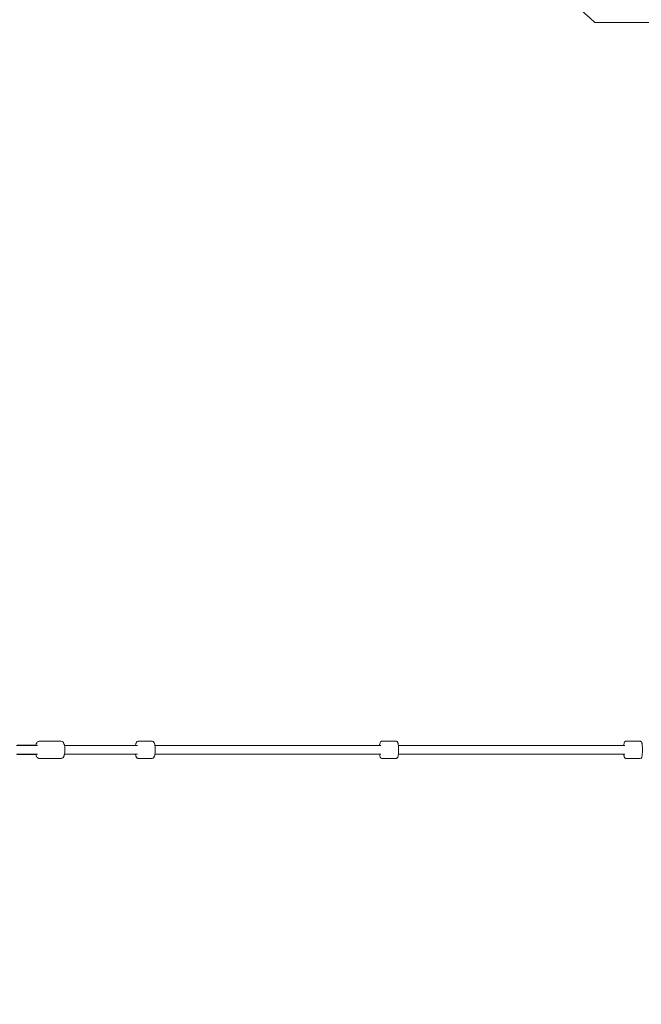
# Model space of a CAD drawing. Units: inches. Extents: x 80 to 233, y -142 to -27.
# Drawn here: x 149 to 162, y -89 to -69 of the extents above; entities that cross this region are included whole.
import ezdxf

# ---------------------------------------------------------------- set-up
doc = ezdxf.new("R2010")
doc.units = ezdxf.units.IN
doc.header["$MEASUREMENT"] = 0
doc.layers.add('Work Layer', color=7, linetype='Continuous')

# ---------------------------------------------------------------- blocks, each defined once
blk = doc.blocks.new('block 872')
at = {"layer": 'Work Layer', "color": 7, "lineweight": 20}
blk.add_lwpolyline([(148.856, -83.43), (149.246, -83.43)], dxfattribs=at)
blk = doc.blocks.new('block 874')
at = {"layer": 'Work Layer', "color": 7, "lineweight": 20}
blk.add_lwpolyline([(148.856, -83.623), (149.246, -83.623)], dxfattribs=at)
blk = doc.blocks.new('block 875')
at = {"layer": 'Work Layer', "color": 7, "lineweight": 20}
blk.add_lwpolyline([(149.246, -83.43), (149.249, -83.437)], dxfattribs=at)
blk = doc.blocks.new('block 876')
at = {"layer": 'Work Layer', "color": 7, "lineweight": 20}
blk.add_lwpolyline([(149.249, -83.617), (149.246, -83.623)], dxfattribs=at)
blk = doc.blocks.new('block 896')
at = {"layer": 'Work Layer', "color": 7, "lineweight": 20}
blk.add_lwpolyline([(149.825, -83.617), (151.317, -83.617)], dxfattribs=at)
blk = doc.blocks.new('block 897')
at = {"layer": 'Work Layer', "color": 7, "lineweight": 20}
blk.add_lwpolyline([(151.676, -83.617), (151.85, -83.617)], dxfattribs=at)
blk = doc.blocks.new('block 898')
at = {"layer": 'Work Layer', "color": 7, "lineweight": 20}
blk.add_lwpolyline([(149.825, -83.437), (151.317, -83.437)], dxfattribs=at)
blk = doc.blocks.new('block 899')
at = {"layer": 'Work Layer', "color": 7, "lineweight": 20}
blk.add_lwpolyline([(151.676, -83.437), (151.85, -83.437)], dxfattribs=at)
blk = doc.blocks.new('block 900')
at = {"layer": 'Work Layer', "color": 7, "lineweight": 20}
blk.add_lwpolyline([(151.85, -83.617), (156.304, -83.617)], dxfattribs=at)
blk = doc.blocks.new('block 901')
at = {"layer": 'Work Layer', "color": 7, "lineweight": 20}
blk.add_lwpolyline([(156.661, -83.617), (156.85, -83.617)], dxfattribs=at)
blk = doc.blocks.new('block 902')
at = {"layer": 'Work Layer', "color": 7, "lineweight": 20}
blk.add_lwpolyline([(151.85, -83.437), (156.304, -83.437)], dxfattribs=at)
blk = doc.blocks.new('block 903')
at = {"layer": 'Work Layer', "color": 7, "lineweight": 20}
blk.add_lwpolyline([(156.661, -83.437), (156.85, -83.437)], dxfattribs=at)
blk = doc.blocks.new('block 904')
at = {"layer": 'Work Layer', "color": 7, "lineweight": 20}
blk.add_lwpolyline([(156.85, -83.617), (161.298, -83.617)], dxfattribs=at)
blk = doc.blocks.new('block 906')
at = {"layer": 'Work Layer', "color": 7, "lineweight": 20}
blk.add_lwpolyline([(156.85, -83.437), (161.298, -83.437)], dxfattribs=at)
blk = doc.blocks.new('block 951')
at = {"layer": 'Work Layer', "color": 7, "lineweight": 20}
blk.add_lwpolyline([(161.614, -83.702), (161.624, -83.7), (161.631, -83.695), (161.635, -83.691), (161.637, -83.689), (161.638, -83.687), (161.642, -83.68), (161.645, -83.672), (161.649, -83.656), (161.65, -83.651), (161.65, -83.645), (161.652, -83.634), (161.654, -83.612), (161.656, -83.584), (161.657, -83.571), (161.657, -83.556), (161.658, -83.526), (161.657, -83.497), (161.656, -83.468), (161.654, -83.442), (161.653, -83.429), (161.653, -83.423), (161.652, -83.418), (161.649, -83.398), (161.647, -83.388), (161.645, -83.381), (161.642, -83.373), (161.64, -83.37), (161.638, -83.366), (161.635, -83.362), (161.633, -83.36), (161.631, -83.358), (161.627, -83.356), (161.623, -83.354), (161.619, -83.352), (161.614, -83.352)], dxfattribs=at)
blk = doc.blocks.new('block 952')
at = {"layer": 'Work Layer', "color": 7, "lineweight": 20}
blk.add_lwpolyline([(161.316, -83.702), (161.614, -83.702)], dxfattribs=at)
blk = doc.blocks.new('block 953')
at = {"layer": 'Work Layer', "color": 7, "lineweight": 20}
blk.add_lwpolyline([(161.316, -83.352), (161.614, -83.352)], dxfattribs=at)
blk = doc.blocks.new('block 954')
at = {"layer": 'Work Layer', "color": 7, "lineweight": 20}
blk.add_lwpolyline([(161.316, -83.702), (161.31, -83.7), (161.307, -83.7), (161.306, -83.7), (161.306, -83.699), (161.305, -83.699), (161.3, -83.696), (161.298, -83.695), (161.297, -83.694), (161.292, -83.689), (161.29, -83.684), (161.288, -83.68), (161.287, -83.679), (161.287, -83.677), (161.286, -83.675), (161.284, -83.665), (161.281, -83.655), (161.281, -83.654), (161.281, -83.653), (161.28, -83.649), (161.279, -83.643), (161.276, -83.617)], dxfattribs=at)
blk = doc.blocks.new('block 955')
at = {"layer": 'Work Layer', "color": 7, "lineweight": 20}
blk.add_lwpolyline([(161.276, -83.437), (161.277, -83.429), (161.277, -83.426), (161.277, -83.424), (161.277, -83.422), (161.279, -83.41), (161.281, -83.399), (161.282, -83.393), (161.283, -83.39), (161.283, -83.388), (161.283, -83.387), (161.286, -83.378), (161.288, -83.374), (161.288, -83.372), (161.288, -83.372), (161.289, -83.371), (161.29, -83.369), (161.293, -83.364), (161.295, -83.362), (161.295, -83.361), (161.295, -83.361), (161.296, -83.361), (161.297, -83.359), (161.3, -83.357), (161.305, -83.355), (161.31, -83.352), (161.311, -83.352), (161.313, -83.352), (161.316, -83.352)], dxfattribs=at)
blk = doc.blocks.new('block 956')
at = {"layer": 'Work Layer', "color": 7, "lineweight": 20}
blk.add_lwpolyline([(156.616, -83.702), (156.624, -83.7), (156.628, -83.699), (156.63, -83.697), (156.636, -83.694), (156.639, -83.69), (156.645, -83.682), (156.648, -83.674), (156.654, -83.657), (156.655, -83.652), (156.656, -83.647), (156.658, -83.635), (156.662, -83.612), (156.662, -83.606), (156.663, -83.599), (156.664, -83.585), (156.666, -83.557), (156.666, -83.526), (156.666, -83.511), (156.665, -83.497), (156.664, -83.468), (156.664, -83.46), (156.663, -83.454), (156.661, -83.441), (156.658, -83.417), (156.654, -83.397), (156.651, -83.387), (156.65, -83.383), (156.648, -83.379), (156.644, -83.371), (156.642, -83.367), (156.641, -83.365), (156.639, -83.363), (156.635, -83.359), (156.633, -83.357), (156.632, -83.357), (156.63, -83.356), (156.623, -83.353), (156.62, -83.352), (156.616, -83.352)], dxfattribs=at)
blk = doc.blocks.new('block 957')
at = {"layer": 'Work Layer', "color": 7, "lineweight": 20}
blk.add_lwpolyline([(156.32, -83.702), (156.616, -83.702)], dxfattribs=at)
blk = doc.blocks.new('block 958')
at = {"layer": 'Work Layer', "color": 7, "lineweight": 20}
blk.add_lwpolyline([(156.32, -83.352), (156.616, -83.352)], dxfattribs=at)
blk = doc.blocks.new('block 959')
at = {"layer": 'Work Layer', "color": 7, "lineweight": 20}
blk.add_lwpolyline([(156.32, -83.702), (156.311, -83.7), (156.309, -83.699), (156.309, -83.699), (156.308, -83.699), (156.307, -83.698), (156.303, -83.696), (156.3, -83.694), (156.299, -83.693), (156.299, -83.692), (156.298, -83.691), (156.294, -83.687), (156.292, -83.684), (156.292, -83.683), (156.291, -83.682), (156.289, -83.677), (156.286, -83.667), (156.282, -83.656), (156.281, -83.654), (156.28, -83.65), (156.279, -83.644), (156.275, -83.617)], dxfattribs=at)
blk = doc.blocks.new('block 960')
at = {"layer": 'Work Layer', "color": 7, "lineweight": 20}
blk.add_lwpolyline([(156.275, -83.437), (156.277, -83.422), (156.277, -83.418), (156.278, -83.415), (156.279, -83.409), (156.285, -83.386), (156.286, -83.383), (156.287, -83.381), (156.289, -83.376), (156.294, -83.366), (156.295, -83.365), (156.296, -83.364), (156.298, -83.362), (156.303, -83.357), (156.303, -83.357), (156.304, -83.357), (156.305, -83.356), (156.307, -83.356), (156.311, -83.354), (156.315, -83.352), (156.318, -83.352), (156.32, -83.352)], dxfattribs=at)
blk = doc.blocks.new('block 961')
at = {"layer": 'Work Layer', "color": 7, "lineweight": 20}
blk.add_lwpolyline([(151.62, -83.702), (151.633, -83.699), (151.636, -83.698), (151.638, -83.696), (151.643, -83.693), (151.647, -83.69), (151.649, -83.688), (151.65, -83.686), (151.655, -83.678), (151.661, -83.669), (151.662, -83.667), (151.663, -83.665), (151.664, -83.659), (151.671, -83.637), (151.674, -83.626), (151.675, -83.62), (151.676, -83.614), (151.68, -83.586), (151.682, -83.572), (151.682, -83.557), (151.683, -83.526), (151.683, -83.511), (151.682, -83.496), (151.68, -83.467), (151.676, -83.44), (151.674, -83.427), (151.673, -83.42), (151.671, -83.415), (151.664, -83.394), (151.661, -83.384), (151.656, -83.375), (151.65, -83.367), (151.649, -83.365), (151.647, -83.363), (151.643, -83.36), (151.638, -83.357), (151.636, -83.356), (151.633, -83.355), (151.62, -83.352)], dxfattribs=at)
blk = doc.blocks.new('block 962')
at = {"layer": 'Work Layer', "color": 7, "lineweight": 20}
blk.add_lwpolyline([(151.33, -83.702), (151.62, -83.702)], dxfattribs=at)
blk = doc.blocks.new('block 963')
at = {"layer": 'Work Layer', "color": 7, "lineweight": 20}
blk.add_lwpolyline([(151.33, -83.352), (151.62, -83.352)], dxfattribs=at)
blk = doc.blocks.new('block 964')
at = {"layer": 'Work Layer', "color": 7, "lineweight": 20}
blk.add_lwpolyline([(151.33, -83.702), (151.323, -83.7), (151.319, -83.699), (151.317, -83.698), (151.316, -83.698), (151.315, -83.698), (151.304, -83.69), (151.303, -83.689), (151.302, -83.688), (151.302, -83.688), (151.3, -83.685), (151.297, -83.68), (151.291, -83.67), (151.289, -83.667), (151.288, -83.666), (151.288, -83.664), (151.286, -83.658), (151.282, -83.644), (151.278, -83.63), (151.276, -83.624), (151.275, -83.62), (151.275, -83.619), (151.274, -83.617)], dxfattribs=at)
blk = doc.blocks.new('block 965')
at = {"layer": 'Work Layer', "color": 7, "lineweight": 20}
blk.add_lwpolyline([(151.274, -83.437), (151.278, -83.421), (151.282, -83.408), (151.286, -83.395), (151.288, -83.389), (151.289, -83.386), (151.29, -83.384), (151.29, -83.383), (151.29, -83.383), (151.297, -83.373), (151.3, -83.368), (151.302, -83.365), (151.304, -83.363), (151.309, -83.359), (151.312, -83.357), (151.313, -83.356), (151.315, -83.355), (151.33, -83.352)], dxfattribs=at)
blk = doc.blocks.new('block 968')
at = {"layer": 'Work Layer', "color": 7, "lineweight": 20}
blk.add_lwpolyline([(149.27, -83.437), (148.842, -83.437)], dxfattribs=at)
blk = doc.blocks.new('block 969')
at = {"layer": 'Work Layer', "color": 7, "lineweight": 20}
blk.add_lwpolyline([(149.27, -83.617), (148.842, -83.617)], dxfattribs=at)
blk = doc.blocks.new('block 977')
at = {"layer": 'Work Layer', "color": 7, "lineweight": 20}
blk.add_lwpolyline([(149.758, -83.352), (149.775, -83.355), (149.789, -83.363), (149.792, -83.365), (149.793, -83.367), (149.797, -83.372), (149.801, -83.376), (149.803, -83.378), (149.805, -83.381), (149.813, -83.401), (149.818, -83.411), (149.82, -83.416), (149.821, -83.422), (149.825, -83.446), (149.828, -83.458), (149.829, -83.464), (149.829, -83.471), (149.831, -83.499), (149.832, -83.512), (149.832, -83.526), (149.831, -83.555), (149.831, -83.569), (149.829, -83.582), (149.826, -83.608), (149.825, -83.614), (149.823, -83.62), (149.82, -83.631), (149.814, -83.653), (149.805, -83.672), (149.802, -83.677), (149.798, -83.682), (149.789, -83.691), (149.774, -83.697), (149.767, -83.7), (149.758, -83.702)], dxfattribs=at)
blk = doc.blocks.new('block 978')
at = {"layer": 'Work Layer', "color": 7, "lineweight": 20}
blk.add_lwpolyline([(149.304, -83.702), (149.758, -83.702)], dxfattribs=at)
blk = doc.blocks.new('block 979')
at = {"layer": 'Work Layer', "color": 7, "lineweight": 20}
blk.add_lwpolyline([(149.304, -83.352), (149.758, -83.352)], dxfattribs=at)
blk = doc.blocks.new('block 980')
at = {"layer": 'Work Layer', "color": 7, "lineweight": 20}
blk.add_lwpolyline([(149.304, -83.352), (149.294, -83.353), (149.289, -83.354), (149.287, -83.355), (149.286, -83.355), (149.285, -83.356), (149.27, -83.364), (149.262, -83.374), (149.257, -83.379), (149.255, -83.384), (149.246, -83.406), (149.243, -83.412), (149.242, -83.414), (149.241, -83.417), (149.238, -83.43)], dxfattribs=at)
blk = doc.blocks.new('block 981')
at = {"layer": 'Work Layer', "color": 7, "lineweight": 20}
blk.add_lwpolyline([(149.238, -83.623), (149.245, -83.647), (149.247, -83.653), (149.25, -83.658), (149.255, -83.669), (149.258, -83.674), (149.258, -83.675), (149.259, -83.676), (149.259, -83.677), (149.262, -83.679), (149.271, -83.689), (149.272, -83.69), (149.272, -83.69), (149.273, -83.691), (149.274, -83.691), (149.278, -83.693), (149.286, -83.697), (149.294, -83.7), (149.295, -83.701), (149.295, -83.701), (149.296, -83.701), (149.299, -83.701), (149.304, -83.702)], dxfattribs=at)
blk = doc.blocks.new('block 845')
at = {"layer": 'Work Layer'}
for name in ['block 968', 'block 872', 'block 980', 'block 875', 'block 979', 'block 977', 'block 898', 'block 965', 'block 963', 'block 961', 'block 899', 'block 902', 'block 960', 'block 958', 'block 956', 'block 903', 'block 906', 'block 955', 'block 953', 'block 951', 'block 969', 'block 874', 'block 981', 'block 876', 'block 978', 'block 896', 'block 964', 'block 962', 'block 897', 'block 900', 'block 959', 'block 957', 'block 901', 'block 904', 'block 954', 'block 952']:
    blk.add_blockref(name, (0, 0), dxfattribs=at)

msp = doc.modelspace()

# ---------------------------------------------------------------- linework, layer by layer
at = {"layer": 'Work Layer', "color": 1, "lineweight": 9}
msp.add_open_spline([(157.05, -65.956), (158.382, -66.726), (159.595, -67.623), (160.682, -68.623), (165.62, -68.623), (176.85, -68.623), (176.85, -68.623), (185.134, -68.623), (191.85, -75.339), (191.85, -83.623), (191.85, -91.908), (185.134, -98.623), (176.85, -98.623), (176.85, -98.623), (168.549, -98.623), (160.68, -98.623), (159.424, -99.785), (158.038, -100.769), (156.562, -101.566), (151.906, -104.232), (131.031, -116.193), (131.031, -116.193), (121.274, -121.827), (108.797, -118.484), (103.164, -108.726), (101.257, -105.424), (100.379, -101.809), (100.431, -98.254), (100.431, -95.259), (100.431, -68.526), (100.431, -68.526), (100.431, -57.26), (109.564, -48.126), (120.831, -48.126), (124.891, -48.126), (128.673, -49.312), (131.852, -51.357), (137.667, -54.726), (157.05, -65.956), (157.05, -65.956)], degree=3, knots=[0, 0, 0, 0, 1, 1, 1, 2, 2, 2, 3, 3, 3, 4, 4, 4, 5, 5, 5, 6, 6, 6, 7, 7, 7, 8, 8, 8, 9, 9, 9, 10, 10, 10, 11, 11, 11, 12, 12, 12, 13, 13, 13, 13], dxfattribs=at)

# ---------------------------------------------------------------- block references
at = {"layer": 'Work Layer'}
msp.add_blockref('block 845', (0, 0), dxfattribs=at)

doc.saveas('drawing.dxf')
